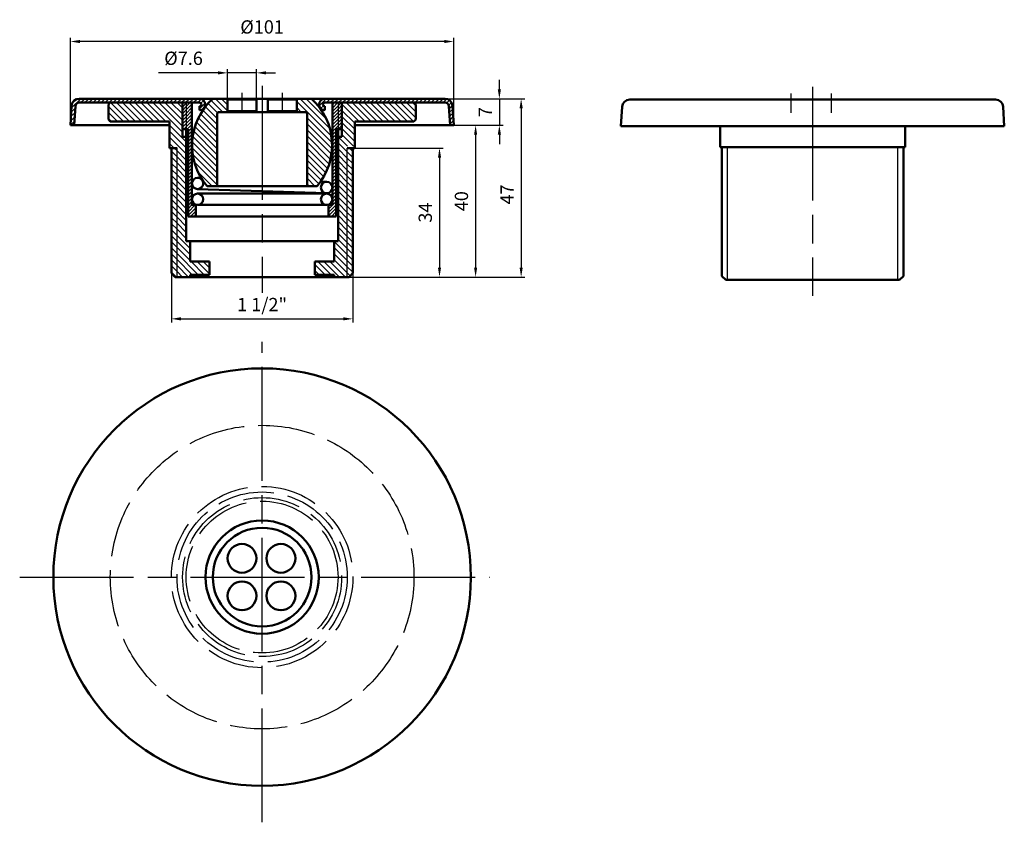
# Model space of a CAD drawing. Units: millimetres. Extents: x -7225 to -6965, y -12740 to -12528.
import ezdxf

# ---------------------------------------------------------------- set-up
doc = ezdxf.new("R2010")
doc.units = ezdxf.units.MM
doc.header["$LTSCALE"] = 5
for name, pattern in [('AM_ISO02W050', [7.5, 6, -1.5]), ('AM_ISO02W050x2', [3.75, 3, -0.75]), ('AM_ISO08W050', [18, 12, -1.5, 3, -1.5]), ('AM_ISO08W050x2', [9, 6, -0.75, 1.5, -0.75])]:
    doc.linetypes.add(name, pattern=pattern)
doc.layers.get('Defpoints').update_dxf_attribs({"linetype": 'CONTINUOUS'})
doc.layers.add('5', color=7, linetype='CONTINUOUS')
for name, color, linetype, lineweight in [('AM_0 ( Kontur 0.5 )', 7, 'CONTINUOUS', 50), ('AM_2 ( Kontur 0.25)', 5, 'CONTINUOUS', 25), ('AM_3 ( Verdeckt )', 6, 'AM_ISO02W050', 25), ('AM_5 ( Bemassung)', 3, 'CONTINUOUS', 25), ('AM_7 (Mittellinie)', 4, 'AM_ISO08W050', 25), ('AM_8 ( Schraffur)', 1, 'CONTINUOUS', 25)]:
    doc.layers.add(name, color=color, linetype=linetype, lineweight=lineweight)
doc.styles.get("Standard").update_dxf_attribs({"font": 'arial.ttf'})
doc.dimstyles.new('BENUTZERDEFINIERTE NORM$0', dxfattribs={"dimtxt": 3.5, "dimasz": 2.5, "dimexe": 1, "dimexo": 0, "dimgap": 1.5, "dimtad": 1, "dimdsep": 46, "dimtxsty": 'STANDARD', "dimcen": 0, "dimclrd": 256, "dimclre": 256, "dimclrt": 6, "dimadec": 0, "dimazin": 2, "dimtp": 0.1, "dimtm": 0.1, "dimtfac": 0.71, "dimtmove": 0, "dimatfit": 3, "dimfxl": 1, "dimlwd": -1, "dimlwe": -1, "dimarcsym": 0})
pattern_1 = [(135, (0, 0), (-0.79549513, -0.79549513), [])]
pattern_2 = [(45, (0.67975, 91.7513), (-0.441941738, 0.441941738), [])]
pattern_3 = [(45, (0.67975, 91.7513), (-0.530330086, 0.530330086), [])]

# ---------------------------------------------------------------- blocks, each defined once
blk = doc.blocks.new('*D46')
at = {"layer": 'AM_5 ( Bemassung)', "transparency": 16777216}
for p, q in [((-7211.13, -12556), (-7211.13, -12532.91)), ((-7112.63, -12533.91), (-7208.63, -12533.91)), ((-7110.13, -12556), (-7110.13, -12532.91))]:
    blk.add_line(p, q, dxfattribs=at)
for points in [[(-7208.63, -12533.5), (-7208.63, -12534.33), (-7211.13, -12533.91)], [(-7112.63, -12533.5), (-7112.63, -12534.33), (-7110.13, -12533.91)]]:
    blk.add_solid(points, dxfattribs=at)
at = {"layer": 'Defpoints', "color": 0, "transparency": 16777216}
for p in [(-7211.13, -12533.91), (-7211.13, -12556), (-7110.13, -12556)]:
    blk.add_point(p, dxfattribs=at)
at = {"layer": 'AM_5 ( Bemassung)', "color": 6, "transparency": 16777216, "insert": (-7160.63, -12530.53), "char_height": 3.5, "attachment_point": 5}
blk.add_mtext('%%c101', dxfattribs=at)
blk = doc.blocks.new('*D50')
at = {"layer": 'AM_5 ( Bemassung)', "transparency": 16777216}
for p, q in [((-7169.74, -12549.2), (-7169.74, -12541.18)), ((-7162.14, -12549.2), (-7162.14, -12541.18)), ((-7172.24, -12542.18), (-7187.92, -12542.18)), ((-7162.14, -12542.18), (-7169.74, -12542.18)), ((-7159.64, -12542.18), (-7157.14, -12542.18))]:
    blk.add_line(p, q, dxfattribs=at)
for points in [[(-7172.24, -12541.76), (-7172.24, -12542.59), (-7169.74, -12542.18)], [(-7159.64, -12541.76), (-7159.64, -12542.59), (-7162.14, -12542.18)]]:
    blk.add_solid(points, dxfattribs=at)
at = {"layer": 'Defpoints', "color": 0, "transparency": 16777216}
for p in [(-7169.74, -12542.18), (-7169.74, -12549.2), (-7162.14, -12549.2)]:
    blk.add_point(p, dxfattribs=at)
at = {"layer": 'AM_5 ( Bemassung)', "color": 6, "transparency": 16777216, "insert": (-7181.33, -12538.79), "char_height": 3.5, "attachment_point": 5}
blk.add_mtext('%%c7.6', dxfattribs=at)
blk = doc.blocks.new('*D51')
at = {"layer": 'AM_5 ( Bemassung)', "transparency": 16777216}
for p, q in [((-7098.13, -12546.5), (-7098.13, -12544)), ((-7112.43, -12549), (-7097.13, -12549)), ((-7098.13, -12549), (-7098.13, -12556)), ((-7110.13, -12556), (-7097.13, -12556)), ((-7098.13, -12558.5), (-7098.13, -12561))]:
    blk.add_line(p, q, dxfattribs=at)
for points in [[(-7098.55, -12546.5), (-7097.71, -12546.5), (-7098.13, -12549)], [(-7098.55, -12558.5), (-7097.71, -12558.5), (-7098.13, -12556)]]:
    blk.add_solid(points, dxfattribs=at)
at = {"layer": 'Defpoints', "color": 0, "transparency": 16777216}
for p in [(-7112.43, -12549), (-7110.13, -12556), (-7098.13, -12556)]:
    blk.add_point(p, dxfattribs=at)
at = {"layer": 'AM_5 ( Bemassung)', "color": 6, "transparency": 16777216, "insert": (-7101.38, -12552.5), "char_height": 3.5, "attachment_point": 5, "rotation": 90}
blk.add_mtext('7', dxfattribs=at)
blk = doc.blocks.new('*D52')
at = {"layer": 'AM_5 ( Bemassung)', "transparency": 16777216}
for p, q in [((-7112.43, -12549), (-7091.39, -12549)), ((-7092.39, -12551.5), (-7092.39, -12593.5)), ((-7138.21, -12596), (-7091.39, -12596))]:
    blk.add_line(p, q, dxfattribs=at)
for points in [[(-7092.8, -12551.5), (-7091.97, -12551.5), (-7092.39, -12549)], [(-7092.8, -12593.5), (-7091.97, -12593.5), (-7092.39, -12596)]]:
    blk.add_solid(points, dxfattribs=at)
at = {"layer": 'Defpoints', "color": 0, "transparency": 16777216}
for p in [(-7112.43, -12549), (-7138.21, -12596), (-7092.39, -12596)]:
    blk.add_point(p, dxfattribs=at)
at = {"layer": 'AM_5 ( Bemassung)', "color": 6, "transparency": 16777216, "insert": (-7095.64, -12574.22), "char_height": 3.5, "attachment_point": 5, "rotation": 90}
blk.add_mtext('47', dxfattribs=at)
blk = doc.blocks.new('*D53')
at = {"layer": 'AM_5 ( Bemassung)', "transparency": 16777216}
for p, q in [((-7136.23, -12562), (-7112.9, -12562)), ((-7113.9, -12564.5), (-7113.9, -12593.5)), ((-7137.73, -12596), (-7112.9, -12596))]:
    blk.add_line(p, q, dxfattribs=at)
for points in [[(-7114.31, -12564.5), (-7113.48, -12564.5), (-7113.9, -12562)], [(-7114.31, -12593.5), (-7113.48, -12593.5), (-7113.9, -12596)]]:
    blk.add_solid(points, dxfattribs=at)
at = {"layer": 'Defpoints', "color": 0, "transparency": 16777216}
for p in [(-7136.23, -12562), (-7137.73, -12596), (-7113.9, -12596)]:
    blk.add_point(p, dxfattribs=at)
at = {"layer": 'AM_5 ( Bemassung)', "color": 6, "transparency": 16777216, "insert": (-7117.19, -12579), "char_height": 3.5, "attachment_point": 5, "rotation": 90}
blk.add_mtext('34', dxfattribs=at)
blk = doc.blocks.new('*D54')
at = {"layer": 'AM_5 ( Bemassung)', "transparency": 16777216}
for p, q in [((-7184.53, -12595), (-7184.53, -12608)), ((-7136.73, -12595), (-7136.73, -12608)), ((-7182.03, -12607), (-7139.23, -12607))]:
    blk.add_line(p, q, dxfattribs=at)
for points in [[(-7182.03, -12606.58), (-7182.03, -12607.41), (-7184.53, -12607)], [(-7139.23, -12606.58), (-7139.23, -12607.41), (-7136.73, -12607)]]:
    blk.add_solid(points, dxfattribs=at)
at = {"layer": 'Defpoints', "color": 0, "transparency": 16777216}
for p in [(-7184.53, -12595), (-7136.73, -12595), (-7136.73, -12607)]:
    blk.add_point(p, dxfattribs=at)
at = {"layer": 'AM_5 ( Bemassung)', "color": 6, "transparency": 16777216, "insert": (-7160.63, -12603.69), "char_height": 3.5, "attachment_point": 5}
blk.add_mtext('1 1/2"', dxfattribs=at)
blk = doc.blocks.new('*D56')
at = {"layer": 'AM_5 ( Bemassung)', "transparency": 16777216}
for p, q in [((-7110.13, -12556), (-7103.39, -12556)), ((-7104.39, -12558.5), (-7104.39, -12593.5)), ((-7141.63, -12596), (-7103.39, -12596))]:
    blk.add_line(p, q, dxfattribs=at)
for points in [[(-7104.8, -12558.5), (-7103.97, -12558.5), (-7104.39, -12556)], [(-7104.8, -12593.5), (-7103.97, -12593.5), (-7104.39, -12596)]]:
    blk.add_solid(points, dxfattribs=at)
at = {"layer": 'Defpoints', "color": 0, "transparency": 16777216}
for p in [(-7110.13, -12556), (-7141.63, -12596), (-7104.39, -12596)]:
    blk.add_point(p, dxfattribs=at)
at = {"layer": 'AM_5 ( Bemassung)', "color": 6, "transparency": 16777216, "insert": (-7107.67, -12576), "char_height": 3.5, "attachment_point": 5, "rotation": 90}
blk.add_mtext('40', dxfattribs=at)

msp = doc.modelspace()

# ---------------------------------------------------------------- hatches: boundary and pattern name
at = {"layer": 'AM_8 ( Schraffur)'}
h = msp.add_hatch(dxfattribs=at)
h.set_pattern_fill('ANSI31', color=256, scale=6)
h.set_pattern_definition(pattern_3)
h.paths.add_polyline_path([(-7177.13, -12549.996, -1), (-7177.13, -12550.996), (-7177.13, -12551.996, 1), (-7177.13, -12548.996), (-7208.826, -12548.996, 0.3967069), (-7210.822, -12550.875), (-7211.13, -12555.996), (-7210.128, -12555.996), (-7209.824, -12550.936, -0.3967069), (-7208.826, -12549.996)])
h = msp.add_hatch(dxfattribs=at)
h.set_pattern_fill('ANSI31', color=256, scale=9, angle=90)
h.set_pattern_definition(pattern_1)
h.paths.add_polyline_path([(-7175.13, -12571.996), (-7172.462, -12571.996), (-7172.462, -12552.996, -0.4142136), (-7171.962, -12552.496), (-7169.94, -12552.496), (-7169.74, -12552.296), (-7169.74, -12549.196), (-7169.94, -12548.996), (-7173.63, -12548.996, 0.4045417)])
h = msp.add_hatch(dxfattribs=at)
h.set_pattern_fill('ANSI31', color=256, scale=9, angle=90)
h.set_pattern_definition(pattern_1)
h.paths.add_polyline_path([(-7148.799, -12552.996, 0.4142136), (-7149.299, -12552.496), (-7151.32, -12552.496), (-7151.52, -12552.296), (-7151.52, -12549.196), (-7151.32, -12548.996), (-7147.63, -12548.996, -0.4045417), (-7146.13, -12571.996), (-7148.799, -12571.996)])
h = msp.add_hatch(dxfattribs=at)
h.set_pattern_fill('ANSI31', color=256, scale=6)
h.set_pattern_definition(pattern_3)
h.paths.add_polyline_path([(-7112.435, -12549.996, -0.3967069), (-7111.437, -12550.936), (-7111.132, -12555.996), (-7110.13, -12555.996), (-7110.438, -12550.875, 0.3967069), (-7112.435, -12548.996), (-7144.13, -12548.996, 1), (-7144.13, -12551.996), (-7144.13, -12550.996, -1), (-7144.13, -12549.996)])
h = msp.add_hatch(dxfattribs=at)
h.set_pattern_fill('ANSI31', color=256, scale=9, angle=90)
h.set_pattern_definition(pattern_1)
h.paths.add_polyline_path([(-7200.63, -12549.996), (-7201.13, -12550.496), (-7201.13, -12554.496), (-7200.63, -12554.996), (-7185.03, -12554.996), (-7185.03, -12561.996), (-7184.53, -12561.996), (-7183.055, -12561.996), (-7183.055, -12595.996), (-7179.63, -12595.996), (-7179.63, -12595.375), (-7174.509, -12595.375), (-7174.509, -12591.875), (-7179.63, -12591.875), (-7179.63, -12586.496), (-7180.63, -12586.496), (-7180.63, -12558.996), (-7181.63, -12558.996), (-7181.63, -12556.996), (-7181.63, -12549.996)])
h = msp.add_hatch(dxfattribs=at)
h.set_pattern_fill('ANSI31', color=256, scale=5)
h.set_pattern_definition(pattern_2)
h.paths.add_polyline_path([(-7180.63, -12549.996), (-7181.63, -12549.996), (-7181.63, -12556.996), (-7180.63, -12556.996)])
h = msp.add_hatch(dxfattribs=at)
h.set_pattern_fill('ANSI31', color=256, scale=5)
h.set_pattern_definition(pattern_2)
h.paths.add_polyline_path([(-7180.63, -12556.996), (-7180.13, -12556.996), (-7180.13, -12579.996), (-7178.13, -12579.996), (-7178.13, -12576.996), (-7179.13, -12576.996), (-7179.13, -12549.996), (-7180.63, -12549.996)])
h = msp.add_hatch(dxfattribs=at)
h.set_pattern_fill('ANSI31', color=256, scale=9, angle=90)
h.set_pattern_definition(pattern_1)
h.paths.add_polyline_path([(-7136.23, -12554.996), (-7120.63, -12554.996), (-7120.13, -12554.496), (-7120.13, -12550.496), (-7120.63, -12549.996), (-7139.63, -12549.996), (-7139.63, -12556.996), (-7139.63, -12558.996), (-7140.63, -12558.996), (-7140.63, -12586.496), (-7141.63, -12586.496), (-7141.63, -12591.875), (-7146.752, -12591.875), (-7146.752, -12595.375), (-7141.63, -12595.375), (-7141.63, -12595.996), (-7138.205, -12595.996), (-7138.205, -12561.496), (-7136.73, -12561.496), (-7136.23, -12561.496)])
h = msp.add_hatch(dxfattribs=at)
h.set_pattern_fill('ANSI31', color=256, scale=5)
h.set_pattern_definition(pattern_2)
h.paths.add_polyline_path([(-7140.63, -12549.996), (-7142.13, -12549.996), (-7142.13, -12576.996), (-7143.13, -12576.996), (-7143.13, -12579.996), (-7141.13, -12579.996), (-7141.13, -12556.996), (-7140.63, -12556.996)])
h = msp.add_hatch(dxfattribs=at)
h.set_pattern_fill('ANSI31', color=256, scale=5)
h.set_pattern_definition(pattern_2)
h.paths.add_polyline_path([(-7139.63, -12549.996), (-7140.63, -12549.996), (-7140.63, -12556.996), (-7139.63, -12556.996)])
h = msp.add_hatch(dxfattribs=at)
h.set_pattern_fill('ANSI31', color=256, scale=9, angle=90)
h.set_pattern_definition(pattern_1)
h.paths.add_polyline_path([(-7183.055, -12561.996), (-7184.53, -12561.996), (-7184.53, -12594.996), (-7183.53, -12595.996), (-7183.055, -12595.996)])
h = msp.add_hatch(dxfattribs=at)
h.set_pattern_fill('ANSI31', color=256, scale=9, angle=90)
h.set_pattern_definition(pattern_1)
h.paths.add_polyline_path([(-7138.205, -12595.996), (-7137.73, -12595.996), (-7136.73, -12594.996), (-7136.73, -12561.996), (-7138.205, -12561.996)])

# ---------------------------------------------------------------- linework, layer by layer
at = {"layer": '5', "color": 3}
for p, q in [((-7143.13, -12576.996), (-7143.13, -12579.996)), ((-7142.13, -12576.996), (-7143.13, -12576.996))]:
    msp.add_line(p, q, dxfattribs=at)
at = {"layer": 'AM_0 ( Kontur 0.5 )'}
for p, q in [((-7208.826, -12548.996), (-7160.63, -12548.996)), ((-7169.94, -12548.996), (-7169.74, -12549.196)), ((-7169.74, -12549.196), (-7169.74, -12552.296)), ((-7169.74, -12549.196), (-7162.14, -12549.196)), ((-7162.14, -12549.196), (-7161.94, -12548.996)), ((-7162.14, -12549.196), (-7162.14, -12552.296)), ((-7112.435, -12548.996), (-7160.63, -12548.996)), ((-7159.12, -12549.196), (-7159.32, -12548.996)), ((-7159.12, -12549.196), (-7159.12, -12552.296)), ((-7151.52, -12549.196), (-7159.12, -12549.196)), ((-7151.32, -12548.996), (-7151.52, -12549.196)), ((-7151.52, -12549.196), (-7151.52, -12552.296)), ((-7063.793, -12549.224), (-6998.684, -12549.224)), ((-6967.403, -12549.224), (-6998.684, -12549.224)), ((-7210.822, -12550.875), (-7211.13, -12555.996)), ((-7209.824, -12550.936), (-7210.128, -12555.996)), ((-7208.826, -12549.996), (-7177.13, -12549.996)), ((-7201.13, -12550.496), (-7200.63, -12549.996)), ((-7201.13, -12550.496), (-7201.13, -12554.496)), ((-7181.63, -12549.996), (-7181.63, -12556.996)), ((-7179.13, -12549.996), (-7179.13, -12576.996)), ((-7177.13, -12551.996), (-7177.13, -12550.996)), ((-7169.74, -12552.296), (-7169.94, -12552.496)), ((-7169.74, -12552.296), (-7162.14, -12552.296)), ((-7162.14, -12552.296), (-7161.94, -12552.496)), ((-7159.12, -12552.296), (-7159.32, -12552.496)), ((-7151.52, -12552.296), (-7159.12, -12552.296)), ((-7151.52, -12552.296), (-7151.32, -12552.496)), ((-7112.435, -12549.996), (-7144.13, -12549.996)), ((-7144.13, -12551.996), (-7144.13, -12550.996)), ((-7142.13, -12549.996), (-7142.13, -12576.996)), ((-7139.63, -12549.996), (-7139.63, -12556.996)), ((-7120.13, -12550.496), (-7120.63, -12549.996)), ((-7120.13, -12550.496), (-7120.13, -12554.496)), ((-7111.437, -12550.936), (-7111.132, -12555.996)), ((-7110.438, -12550.875), (-7110.13, -12555.996)), ((-7065.79, -12551.104), (-7066.098, -12556.224)), ((-6965.406, -12551.104), (-6965.098, -12556.224)), ((-7200.63, -12554.996), (-7201.13, -12554.496)), ((-7200.63, -12554.996), (-7185.03, -12554.996)), ((-7185.03, -12561.996), (-7185.03, -12554.996)), ((-7172.462, -12552.996), (-7172.462, -12571.996)), ((-7160.63, -12552.496), (-7171.962, -12552.496)), ((-7160.63, -12552.496), (-7149.299, -12552.496)), ((-7148.799, -12552.996), (-7148.799, -12571.996)), ((-7136.23, -12561.996), (-7136.23, -12554.996)), ((-7120.63, -12554.996), (-7136.23, -12554.996)), ((-7120.63, -12554.996), (-7120.13, -12554.496)), ((-7211.13, -12555.996), (-7210.128, -12555.996)), ((-7210.128, -12555.996), (-7185.03, -12555.996)), ((-7181.63, -12556.996), (-7181.63, -12558.996)), ((-7181.63, -12556.996), (-7180.13, -12556.996)), ((-7180.63, -12556.996), (-7180.63, -12586.496)), ((-7180.13, -12556.996), (-7180.13, -12579.996)), ((-7141.13, -12556.996), (-7141.13, -12579.996)), ((-7139.63, -12556.996), (-7141.13, -12556.996)), ((-7140.63, -12556.996), (-7140.63, -12586.496)), ((-7139.63, -12556.996), (-7139.63, -12558.996)), ((-7111.132, -12555.996), (-7136.23, -12555.996)), ((-7110.13, -12555.996), (-7111.132, -12555.996)), ((-7066.098, -12556.224), (-7065.096, -12556.224)), ((-7065.096, -12556.224), (-7039.998, -12556.224)), ((-7039.998, -12561.724), (-7039.998, -12556.224)), ((-7039.998, -12556.224), (-6991.198, -12556.224)), ((-6991.198, -12561.724), (-6991.198, -12556.224)), ((-6966.1, -12556.224), (-6991.198, -12556.224)), ((-6965.098, -12556.224), (-6966.1, -12556.224)), ((-7181.63, -12558.996), (-7180.63, -12558.996)), ((-7139.63, -12558.996), (-7140.63, -12558.996)), ((-7184.53, -12561.996), (-7185.03, -12561.996)), ((-7184.53, -12594.996), (-7184.53, -12561.996)), ((-7184.53, -12561.996), (-7183.055, -12561.996)), ((-7136.73, -12561.996), (-7138.205, -12561.996)), ((-7136.73, -12594.996), (-7136.73, -12561.996)), ((-7136.73, -12561.996), (-7136.23, -12561.996)), ((-7039.498, -12561.724), (-7039.998, -12561.724)), ((-7039.498, -12595.724), (-7039.498, -12561.724)), ((-7039.498, -12561.724), (-7038.023, -12561.724)), ((-7038.023, -12561.724), (-6993.173, -12561.724)), ((-6991.698, -12561.724), (-6993.173, -12561.724)), ((-6991.698, -12595.724), (-6991.698, -12561.724)), ((-6991.698, -12561.724), (-6991.198, -12561.724)), ((-7176.689, -12569.825), (-7177.582, -12569.796)), ((-7177.679, -12572.795), (-7143.679, -12573.895)), ((-7175.13, -12571.996), (-7146.13, -12571.996)), ((-7146.13, -12571.996), (-7175.13, -12571.996)), ((-7143.582, -12570.896), (-7145.236, -12570.843)), ((-7177.63, -12573.996), (-7143.63, -12573.996)), ((-7179.13, -12576.996), (-7178.13, -12576.996)), ((-7178.13, -12576.996), (-7178.13, -12579.996)), ((-7143.63, -12576.996), (-7177.63, -12576.996)), ((-7177.63, -12576.996), (-7143.63, -12576.996)), ((-7143.13, -12576.996), (-7143.13, -12579.996)), ((-7142.13, -12576.996), (-7143.13, -12576.996)), ((-7180.13, -12579.996), (-7141.13, -12579.996)), ((-7141.13, -12579.996), (-7180.13, -12579.996)), ((-7180.63, -12586.496), (-7160.63, -12586.496)), ((-7179.63, -12586.496), (-7179.63, -12591.875)), ((-7140.63, -12586.496), (-7160.63, -12586.496)), ((-7141.63, -12586.496), (-7141.63, -12591.875)), ((-7174.509, -12591.875), (-7179.63, -12591.875)), ((-7174.509, -12591.875), (-7174.509, -12595.375)), ((-7146.752, -12591.875), (-7141.63, -12591.875)), ((-7146.752, -12591.875), (-7146.752, -12595.375)), ((-7183.53, -12595.996), (-7184.53, -12594.996)), ((-7183.53, -12595.996), (-7160.63, -12595.996)), ((-7179.63, -12595.375), (-7179.63, -12595.996)), ((-7174.509, -12595.375), (-7179.63, -12595.375)), ((-7137.73, -12595.996), (-7160.63, -12595.996)), ((-7146.752, -12595.375), (-7141.63, -12595.375)), ((-7141.63, -12595.375), (-7141.63, -12595.996)), ((-7137.73, -12595.996), (-7136.73, -12594.996)), ((-7038.498, -12596.724), (-7039.498, -12595.724)), ((-6992.698, -12596.724), (-6991.698, -12595.724)), ((-7038.498, -12596.724), (-7015.598, -12596.724)), ((-6992.698, -12596.724), (-7015.598, -12596.724))]:
    msp.add_line(p, q, dxfattribs=at)
for centre, radius in [((-7177.63, -12571.296), 1.5), ((-7177.63, -12575.496), 1.5), ((-7160.63, -12675.05), 55), ((-7160.63, -12675.05), 14.915), ((-7160.63, -12675.05), 13), ((-7165.94, -12670.1), 3.8), ((-7155.68, -12670.1), 3.8), ((-7165.94, -12680), 3.8), ((-7155.68, -12680), 3.8)]:
    msp.add_circle(centre, radius, dxfattribs=at)
at = {"layer": 'AM_0 ( Kontur 0.5 )', "extrusion": (0, 0, -1)}
for centre in [(7143.63, -12572.396), (7143.63, -12575.496)]:
    msp.add_circle(centre, 1.5, dxfattribs=at)
at = {"layer": 'AM_0 ( Kontur 0.5 )'}
for centre, radius, start, end in [((-7208.826, -12550.996), 2, 90, 176.55427), ((-7112.435, -12550.996), 2, 3.44573, 90), ((-7063.793, -12551.224), 2, 90, 176.55427), ((-6967.403, -12551.224), 2, 3.44573, 90), ((-7208.826, -12550.996), 1, 90, 176.55427), ((-7112.435, -12550.996), 1, 3.44573, 90), ((-7171.962, -12552.996), 0.5, 90, 180), ((-7149.299, -12552.996), 0.5, 0, 90)]:
    msp.add_arc(centre, radius, start, end, dxfattribs=at)
at = {"layer": 'AM_0 ( Kontur 0.5 )', "extrusion": (0, 0, -1)}
for centre, radius, start, end in [((7162.493, -12561.271), 16.575, 319.68063, 47.78216), ((7177.13, -12550.496), 1.5, 90, 270), ((7158.768, -12561.271), 16.575, 132.21784, 220.31937), ((7144.13, -12550.496), 1.5, 270, 90), ((7177.13, -12550.496), 0.5, 90, 270), ((7144.13, -12550.496), 0.5, 270, 90)]:
    msp.add_arc(centre, radius, start, end, dxfattribs=at)
at = {"layer": 'AM_2 ( Kontur 0.25)'}
for p, q in [((-7180.63, -12549.996), (-7180.63, -12556.996)), ((-7140.63, -12549.996), (-7140.63, -12556.996)), ((-7183.055, -12595.996), (-7183.055, -12561.996)), ((-7138.205, -12595.996), (-7138.205, -12561.996)), ((-7038.023, -12596.724), (-7038.023, -12561.724)), ((-6993.173, -12596.724), (-6993.173, -12561.724))]:
    msp.add_line(p, q, dxfattribs=at)
at = {"layer": 'AM_3 ( Verdeckt )', "linetype": 'AM_ISO02W050x2'}
for radius in [40, 23.9, 22.425, 20.95, 20]:
    msp.add_circle((-7160.63, -12675.05), radius, dxfattribs=at)
at = {"layer": 'AM_7 (Mittellinie)', "linetype": 'AM_ISO08W050x2'}
for p, q in [((-7160.63, -12545.627), (-7160.63, -12600.174)), ((-7015.598, -12545.856), (-7015.598, -12600.902)), ((-7165.94, -12547.396), (-7165.94, -12552.496)), ((-7155.32, -12547.396), (-7155.32, -12552.496)), ((-7021.368, -12547.624), (-7021.368, -12552.724)), ((-7010.748, -12547.624), (-7010.748, -12552.724)), ((-7160.63, -12739.674), (-7160.63, -12613.062)), ((-7224.5, -12675.05), (-7100.605, -12675.05))]:
    msp.add_line(p, q, dxfattribs=at)

# ---------------------------------------------------------------- dimensions: what is measured, and where the dimension line sits
at = {"layer": 'AM_5 ( Bemassung)'}
for base, p1, p2, text, picture, middle in [((-7211.13, -12533.915), (-7110.13, -12555.996), (-7211.13, -12555.996), '%%c<>', '*D46', (-7160.63, -12530.53)), ((-7136.73, -12606.996), (-7184.53, -12594.996), (-7136.73, -12594.996), '1 1/2"', '*D54', (-7160.63, -12603.686))]:
    dim = msp.add_linear_dim(base=base, p1=p1, p2=p2, angle=0, text=text, dimstyle='BENUTZERDEFINIERTE NORM$0', dxfattribs=at)
    dim.commit()
    dim.dimension.update_dxf_attribs({"geometry": picture, "text_midpoint": middle})
dim = msp.add_linear_dim(base=(-7169.74, -12542.176), p1=(-7162.14, -12549.196), p2=(-7169.74, -12549.196), angle=0, text='%%c<>', dimstyle='BENUTZERDEFINIERTE NORM$0', dxfattribs=at)
dim.commit()
dim.dimension.update_dxf_attribs({"geometry": '*D50', "text_midpoint": (-7181.329, -12542.176), "dimtype": 160})
for base, p1, p2, picture, middle in [((-7098.13, -12555.996), (-7112.435, -12548.996), (-7110.13, -12555.996), '*D51', (-7101.38, -12552.496)), ((-7104.388, -12595.996), (-7110.13, -12555.996), (-7141.63, -12595.996), '*D56', (-7107.675, -12575.996)), ((-7113.897, -12595.996), (-7136.23, -12561.996), (-7137.73, -12595.996), '*D53', (-7117.186, -12578.996))]:
    dim = msp.add_linear_dim(base=base, p1=p1, p2=p2, angle=90, dimstyle='BENUTZERDEFINIERTE NORM$0', dxfattribs=at)
    dim.commit()
    dim.dimension.update_dxf_attribs({"geometry": picture, "text_midpoint": middle})
dim = msp.add_linear_dim(base=(-7092.386, -12595.996), p1=(-7112.435, -12548.996), p2=(-7138.205, -12595.996), angle=90, dimstyle='BENUTZERDEFINIERTE NORM$0', dxfattribs=at)
dim.commit()
dim.dimension.update_dxf_attribs({"geometry": '*D52', "text_midpoint": (-7092.386, -12574.223), "dimtype": 160})

doc.saveas('drawing.dxf')
